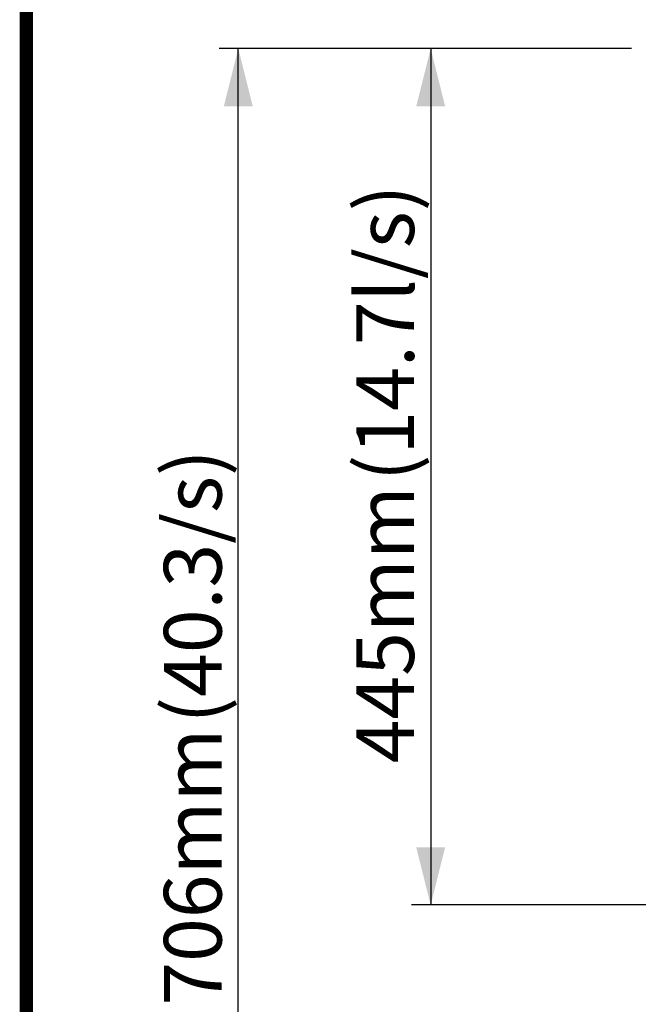
# Model space of a CAD drawing. Units: millimetres. Extents: x 5068 to 7018, y -347 to 2590.
# Drawn here: x 5068 to 5389, y 1354 to 1866 of the extents above; entities that cross this region are included whole.
import ezdxf

# ---------------------------------------------------------------- set-up
doc = ezdxf.new("R2010")
doc.units = ezdxf.units.MM
doc.linetypes.add('AUSGEZOGEN', pattern=[0])
doc.linetypes.add('SLD-Solid', pattern=[0])
for name, color, linetype in [('ACO_DIMS', 8, 'SLD-Solid'), ('AM_BOR', 7, 'Continuous'), ('KOPF', 12, 'AUSGEZOGEN')]:
    doc.layers.add(name, color=color, linetype=linetype)
doc.styles.add('SLDTEXTSTYLE0', font='arial.ttf', dxfattribs={"width": 0.948})

# ---------------------------------------------------------------- blocks, each defined once
blk = doc.blocks.new('RA_A4_Am')
at = {"layer": 'KOPF', "const_width": 0.7}
blk.add_lwpolyline([(207.311, 3), (13, 3), (13, 44), (13, 296), (207.3, 296), (207.3, 44), (207.3, 3)], dxfattribs=at)

msp = doc.modelspace()

# ---------------------------------------------------------------- linework, layer by layer
at = {"layer": 'ACO_DIMS'}
for p, q in [((5385.6, 1850.78), (5171.2, 1850.78)), ((5181.2, 1144.78), (5181.2, 1850.78)), ((5385.6, 1850.78), (5271.2, 1850.78)), ((5281.2, 1850.78), (5281.2, 1405.78)), ((5458.1, 1405.78), (5271.2, 1405.78))]:
    msp.add_line(p, q, dxfattribs=at)
for points in [[(5181.2, 1850.78), (5173.7, 1820.78), (5188.7, 1820.78)], [(5281.2, 1850.78), (5273.7, 1820.78), (5288.7, 1820.78)], [(5281.2, 1405.78), (5288.7, 1435.78), (5273.7, 1435.78)]]:
    msp.add_solid(points, dxfattribs=at)

# ---------------------------------------------------------------- block references
at = {"layer": 'AM_BOR', "xscale": 10, "yscale": 10, "zscale": 10}
msp.add_blockref('RA_A4_Am', (4941.1, -373.33), dxfattribs=at)

# ---------------------------------------------------------------- texts
at = {"layer": 'ACO_DIMS', "char_height": 30, "attachment_point": 1, "rotation": 90, "style": 'SLDTEXTSTYLE0'}
for s, insert in [(' (14.7l/s)', (5242.53, 1616.82)), (' (40.3/s)', (5142.53, 1490.91)), ('445mm', (5242.53, 1479.41)), ('706mm', (5142.53, 1353.49))]:
    msp.add_mtext(s, dxfattribs=dict(at, insert=insert))

doc.saveas('drawing.dxf')
